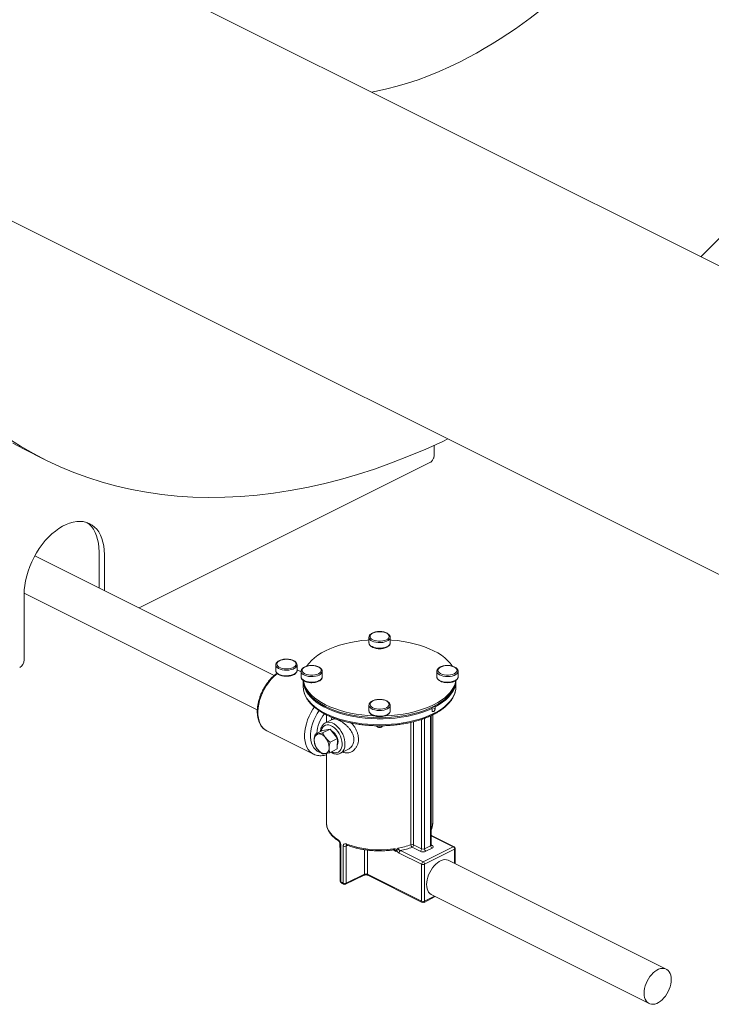
# Model space of a CAD drawing. Units: inches. Extents: x 58 to 528, y -25 to 198.
# Drawn here: x 241 to 254, y 61 to 80 of the extents above; entities that cross this region are included whole.
import ezdxf

# ---------------------------------------------------------------- set-up
doc = ezdxf.new("R2010")
doc.units = ezdxf.units.IN
doc.header["$MEASUREMENT"] = 0

# ---------------------------------------------------------------- blocks, each defined once
blk = doc.blocks.new('A$C08861AEE')
at = {"color": 7, "linetype": 'Continuous', "lineweight": 15}
for p, q in [((186.341, 80.919), (130.254, 108.963)), ((127.842, 104.145), (180.317, 77.907)), ((158.827, 88.209), (158.827, 88.398)), ((150.821, 88.323), (151.221, 88.123)), ((150.821, 88.323), (151.221, 88.123)), ((153.07, 85.224), (158.74, 88.059)), ((152.285, 86.321), (152.285, 85.617)), ((155.704, 83.907), (151.033, 86.243)), ((152.389, 86.269), (152.389, 85.565)), ((150.823, 84.208), (150.823, 85.486)), ((150.824, 85.509), (155.373, 83.234)), ((157.552, 84.65), (157.552, 84.541)), ((157.966, 84.541), (157.966, 84.65)), ((155.735, 84.112), (155.735, 84.003)), ((156.149, 84.003), (156.149, 84.112)), ((156.227, 83.974), (156.149, 84.013)), ((156.149, 83.999), (156.149, 84.003)), ((156.227, 83.987), (156.227, 83.878)), ((156.641, 83.878), (156.641, 83.987)), ((156.641, 83.987), (156.641, 83.984)), ((158.877, 83.987), (158.877, 83.991)), ((158.877, 83.987), (158.877, 83.878)), ((159.291, 83.878), (159.291, 83.987)), ((156.227, 83.878), (156.227, 83.876)), ((156.269, 83.804), (156.269, 83.689)), ((159.25, 83.689), (159.25, 83.804)), ((159.291, 83.878), (159.291, 83.881)), ((157.552, 83.325), (157.552, 83.216)), ((157.966, 83.216), (157.966, 83.325)), ((158.76, 83.274), (158.784, 83.262)), ((158.78, 83.284), (158.842, 83.253)), ((158.784, 83.224), (158.784, 83.262)), ((158.82, 83.303), (158.842, 83.292)), ((158.842, 83.292), (158.842, 83.253)), ((156.844, 83.051), (156.702, 82.98)), ((156.722, 83.138), (156.722, 82.99)), ((158.58, 80.523), (158.58, 83.049)), ((158.636, 83.069), (158.636, 80.523)), ((158.756, 80.583), (158.756, 83.118)), ((158.767, 80.597), (158.767, 83.124)), ((158.796, 81.021), (158.796, 83.138)), ((155.556, 82.828), (156.467, 82.372)), ((156.499, 82.761), (156.644, 82.834)), ((156.793, 82.857), (156.644, 82.834)), ((156.648, 82.784), (156.793, 82.857)), ((156.937, 82.676), (156.793, 82.857)), ((157.708, 82.911), (157.724, 82.899)), ((157.794, 82.899), (157.811, 82.911)), ((158.372, 80.603), (158.372, 82.991)), ((158.424, 83.004), (158.424, 80.601)), ((156.792, 82.603), (156.937, 82.676)), ((156.932, 82.472), (156.937, 82.676)), ((156.787, 82.399), (156.932, 82.472)), ((156.999, 82.388), (157.14, 82.458)), ((156.722, 82.385), (156.722, 81.021)), ((156.808, 82.41), (156.833, 82.396)), ((158.796, 81.015), (158.796, 81.021)), ((158.773, 80.784), (158.767, 80.788)), ((159.196, 80.562), (158.767, 80.777)), ((159.214, 80.563), (158.773, 80.784)), ((156.985, 80.642), (156.985, 80.569)), ((156.992, 80.611), (156.992, 79.891)), ((157.003, 80.598), (157.003, 79.878)), ((157.05, 79.854), (157.05, 80.574)), ((157.136, 80.589), (157.105, 80.574)), ((157.105, 80.574), (157.105, 79.854)), ((158.552, 80.474), (158.396, 80.553)), ((158.424, 80.601), (158.58, 80.523)), ((158.608, 80.268), (159.196, 80.562)), ((158.636, 80.523), (158.756, 80.583)), ((159.224, 80.514), (158.636, 80.22)), ((158.784, 80.534), (158.664, 80.474)), ((158.767, 80.599), (158.784, 80.59)), ((159.224, 80.239), (159.224, 80.514)), ((159.236, 80.233), (159.236, 80.528)), ((157.467, 80.029), (157.467, 80.505)), ((157.522, 80.497), (157.522, 80.029)), ((158.078, 80.471), (158.02, 80.5)), ((158.58, 80.22), (158.139, 80.44)), ((158.167, 80.489), (158.608, 80.268)), ((158.58, 79.5), (158.58, 80.22)), ((158.636, 80.22), (158.636, 79.5)), ((163.354, 78.174), (159.111, 80.296)), ((157.095, 79.833), (157.456, 80.007)), ((157.105, 79.854), (157.467, 80.029)), ((157.522, 80.029), (158.58, 79.5)), ((157.533, 80.007), (158.591, 79.478)), ((158.626, 79.478), (158.847, 79.589)), ((158.636, 79.5), (158.831, 79.597)), ((158.776, 79.625), (163.019, 77.503))]:
    blk.add_line(p, q, dxfattribs=at)
at = {"color": 7, "linetype": 'Continuous', "lineweight": 15, "flags": 128}
for points in [[(167.401, 96.173), (167.138, 95.787), (166.869, 95.406), (166.595, 95.032), (166.316, 94.664), (166.032, 94.302), (165.743, 93.948), (165.45, 93.601), (165.153, 93.261), (164.852, 92.928), (164.547, 92.604), (164.239, 92.287), (164.026, 92.076)], [(157.601, 95.289), (157.702, 95.307), (157.902, 95.352), (158.104, 95.404), (158.307, 95.464), (158.511, 95.533), (158.715, 95.609), (158.92, 95.693), (159.126, 95.784), (159.332, 95.883), (159.332, 95.883)], [(150.603, 88.437), (150.821, 88.323)], [(159.09, 88.521), (158.996, 88.475), (158.66, 88.324), (158.325, 88.183), (157.991, 88.054), (157.658, 87.935), (157.326, 87.828), (156.995, 87.732), (156.665, 87.648), (156.338, 87.575), (156.013, 87.514), (155.69, 87.464), (155.369, 87.425), (155.051, 87.399), (154.736, 87.383), (154.424, 87.38), (154.116, 87.388), (153.811, 87.408), (153.51, 87.439), (153.213, 87.482), (152.92, 87.536), (152.631, 87.602), (152.347, 87.68), (152.068, 87.768), (151.794, 87.869), (151.525, 87.98), (151.262, 88.103), (151.003, 88.237), (150.751, 88.382), (150.505, 88.538)], [(150.823, 85.486), (150.826, 85.574), (150.836, 85.664), (150.851, 85.755), (150.873, 85.848), (150.901, 85.941), (150.934, 86.033), (150.973, 86.125), (151.017, 86.214), (151.065, 86.3), (151.118, 86.383), (151.175, 86.462), (151.235, 86.537), (151.299, 86.606), (151.364, 86.669), (151.432, 86.725), (151.501, 86.775), (151.571, 86.818), (151.641, 86.853), (151.711, 86.88), (151.78, 86.9), (151.848, 86.911), (151.914, 86.913), (151.977, 86.908), (152.038, 86.894), (152.094, 86.871), (152.147, 86.841), (152.196, 86.803), (152.24, 86.758), (152.278, 86.706), (152.312, 86.646), (152.339, 86.581), (152.361, 86.51), (152.377, 86.434), (152.386, 86.354), (152.389, 86.269)], [(152.285, 86.321), (152.282, 86.406), (152.272, 86.486), (152.257, 86.562), (152.235, 86.633), (152.207, 86.699), (152.174, 86.758), (152.135, 86.81), (152.091, 86.856), (152.047, 86.89)], [(157.627, 84.601), (157.66, 84.588), (157.697, 84.579), (157.738, 84.574), (157.78, 84.574), (157.821, 84.579), (157.859, 84.588), (157.892, 84.601), (157.918, 84.617), (157.936, 84.636), (157.945, 84.657), (157.945, 84.678), (157.936, 84.698), (157.918, 84.717), (157.892, 84.733), (157.859, 84.746), (157.821, 84.755), (157.78, 84.76), (157.738, 84.76), (157.697, 84.755), (157.66, 84.746), (157.627, 84.733), (157.601, 84.717), (157.583, 84.698), (157.573, 84.678), (157.573, 84.657), (157.583, 84.636), (157.601, 84.617), (157.627, 84.601)], [(157.552, 84.599), (157.526, 84.597), (157.411, 84.586), (157.299, 84.57), (157.189, 84.55), (157.082, 84.525), (156.98, 84.497), (156.883, 84.464), (156.791, 84.428), (156.705, 84.388), (156.626, 84.345), (156.553, 84.299), (156.488, 84.251), (156.431, 84.2), (156.382, 84.146), (156.342, 84.091), (156.34, 84.089)], [(157.966, 84.649), (157.963, 84.63), (157.949, 84.609), (157.927, 84.589), (157.897, 84.573), (157.861, 84.56), (157.82, 84.551), (157.776, 84.547), (157.731, 84.547), (157.688, 84.553), (157.648, 84.563), (157.613, 84.577)], [(159.178, 84.089), (159.177, 84.091), (159.136, 84.146), (159.087, 84.2), (159.03, 84.251), (158.965, 84.299), (158.893, 84.345), (158.813, 84.388), (158.727, 84.428), (158.635, 84.464), (158.538, 84.497), (158.436, 84.525), (158.33, 84.55), (158.22, 84.57), (158.107, 84.586), (157.992, 84.597), (157.966, 84.599)], [(157.613, 84.468), (157.648, 84.454), (157.688, 84.444), (157.731, 84.438), (157.776, 84.438), (157.82, 84.442), (157.861, 84.451), (157.897, 84.464), (157.927, 84.48), (157.949, 84.5), (157.963, 84.521), (157.966, 84.541)], [(156.087, 84.07), (156.109, 84.088), (156.124, 84.107), (156.129, 84.128), (156.124, 84.149), (156.111, 84.169), (156.089, 84.187), (156.06, 84.202), (156.024, 84.213), (155.985, 84.22), (155.943, 84.222), (155.902, 84.22), (155.862, 84.214), (155.826, 84.203), (155.796, 84.188), (155.774, 84.17), (155.76, 84.151), (155.754, 84.13), (155.759, 84.109), (155.772, 84.089), (155.794, 84.071), (155.823, 84.056), (155.859, 84.045), (155.898, 84.038), (155.94, 84.035), (155.981, 84.037), (156.021, 84.044), (156.057, 84.055), (156.087, 84.07)], [(156.102, 84.046), (156.07, 84.031), (156.032, 84.019), (155.99, 84.011), (155.946, 84.008), (155.901, 84.01), (155.859, 84.017), (155.82, 84.028), (155.787, 84.043), (155.761, 84.061), (155.743, 84.082), (155.735, 84.104), (155.735, 84.11)], [(155.735, 84.003), (155.735, 83.995), (155.743, 83.973), (155.761, 83.952), (155.787, 83.934), (155.82, 83.919), (155.859, 83.908), (155.901, 83.901), (155.946, 83.899), (155.99, 83.902), (156.032, 83.91), (156.07, 83.922), (156.102, 83.937)], [(156.581, 83.914), (156.546, 83.9), (156.506, 83.89), (156.462, 83.885), (156.417, 83.884), (156.373, 83.888), (156.332, 83.897), (156.296, 83.91), (156.266, 83.927), (156.244, 83.946), (156.231, 83.968), (156.227, 83.988)], [(156.567, 83.938), (156.593, 83.955), (156.611, 83.974), (156.62, 83.994), (156.62, 84.015), (156.611, 84.035), (156.593, 84.054), (156.567, 84.071), (156.534, 84.084), (156.496, 84.093), (156.455, 84.098), (156.413, 84.098), (156.372, 84.093), (156.335, 84.084), (156.302, 84.071), (156.276, 84.054), (156.258, 84.035), (156.248, 84.015), (156.248, 83.994), (156.258, 83.974), (156.276, 83.955), (156.302, 83.938), (156.335, 83.925), (156.372, 83.916), (156.413, 83.912), (156.455, 83.912), (156.496, 83.916), (156.534, 83.925), (156.567, 83.938)], [(159.291, 83.986), (159.291, 83.985), (159.285, 83.962), (159.27, 83.941), (159.246, 83.923), (159.214, 83.907), (159.176, 83.895), (159.134, 83.887), (159.09, 83.884), (159.045, 83.886), (159.002, 83.892), (158.963, 83.903), (158.93, 83.918), (158.904, 83.936), (158.886, 83.957), (158.878, 83.979), (158.877, 83.987)], [(158.952, 84.071), (158.926, 84.054), (158.908, 84.035), (158.898, 84.015), (158.898, 83.994), (158.908, 83.974), (158.926, 83.955), (158.952, 83.938), (158.985, 83.925), (159.022, 83.916), (159.063, 83.912), (159.105, 83.912), (159.146, 83.916), (159.184, 83.925), (159.217, 83.938), (159.243, 83.955), (159.261, 83.974), (159.27, 83.994), (159.27, 84.015), (159.261, 84.035), (159.243, 84.054), (159.217, 84.071), (159.184, 84.084), (159.146, 84.093), (159.105, 84.098), (159.063, 84.098), (159.022, 84.093), (158.985, 84.084), (158.952, 84.071)], [(155.768, 83.943), (155.743, 83.923), (155.689, 83.877), (155.639, 83.824), (155.591, 83.765), (155.547, 83.702), (155.507, 83.635), (155.472, 83.565), (155.442, 83.492), (155.418, 83.419), (155.401, 83.346), (155.389, 83.273), (155.384, 83.203), (155.386, 83.136), (155.394, 83.073), (155.409, 83.015), (155.43, 82.962), (155.456, 82.916), (155.489, 82.877), (155.526, 82.846), (155.556, 82.828)], [(156.227, 83.876), (156.231, 83.859), (156.244, 83.837), (156.266, 83.818), (156.296, 83.801), (156.332, 83.788), (156.373, 83.779), (156.417, 83.775), (156.462, 83.776), (156.506, 83.781), (156.546, 83.791), (156.581, 83.805)], [(156.269, 83.806), (156.273, 83.768), (156.287, 83.71), (156.31, 83.653), (156.342, 83.597), (156.382, 83.542), (156.431, 83.488), (156.488, 83.437), (156.553, 83.389), (156.626, 83.343), (156.705, 83.3), (156.791, 83.26), (156.883, 83.224), (156.98, 83.191), (157.082, 83.163), (157.189, 83.138), (157.299, 83.118), (157.411, 83.102), (157.526, 83.091), (157.642, 83.084), (157.759, 83.082)], [(158.784, 83.262), (158.695, 83.224), (158.601, 83.189), (158.501, 83.158), (158.397, 83.13), (158.289, 83.107), (158.178, 83.089), (158.064, 83.074), (157.948, 83.065), (157.831, 83.059), (157.713, 83.059), (157.596, 83.063), (157.48, 83.072), (157.366, 83.085), (157.254, 83.103), (157.145, 83.125), (157.04, 83.151), (156.939, 83.181), (156.844, 83.216), (156.754, 83.254), (156.67, 83.295), (156.594, 83.339), (156.524, 83.387), (156.462, 83.437), (156.408, 83.489), (156.363, 83.543), (156.326, 83.599), (156.298, 83.656), (156.28, 83.714), (156.27, 83.772), (156.269, 83.804)], [(156.273, 83.803), (156.273, 83.803), (156.287, 83.745), (156.31, 83.687), (156.342, 83.631), (156.382, 83.576), (156.431, 83.523), (156.488, 83.472), (156.553, 83.423), (156.626, 83.377), (156.705, 83.334), (156.791, 83.294), (156.883, 83.258), (156.98, 83.226), (157.082, 83.197), (157.189, 83.173), (157.299, 83.152), (157.411, 83.136), (157.526, 83.125), (157.642, 83.118), (157.647, 83.118)], [(157.759, 83.082), (157.876, 83.084), (157.992, 83.091), (158.107, 83.102), (158.22, 83.118), (158.33, 83.138), (158.436, 83.163), (158.538, 83.191), (158.635, 83.224), (158.727, 83.26), (158.813, 83.3), (158.893, 83.343), (158.965, 83.389), (159.03, 83.437), (159.087, 83.488), (159.136, 83.542), (159.177, 83.597), (159.209, 83.653), (159.231, 83.71), (159.245, 83.768), (159.249, 83.807)], [(157.873, 83.118), (157.876, 83.118), (157.992, 83.125), (158.107, 83.136), (158.22, 83.152), (158.33, 83.173), (158.436, 83.197), (158.538, 83.226), (158.635, 83.258), (158.727, 83.294), (158.813, 83.334), (158.893, 83.377), (158.965, 83.423), (159.03, 83.472), (159.087, 83.523), (159.136, 83.576), (159.177, 83.631), (159.209, 83.687), (159.231, 83.745), (159.245, 83.803), (159.245, 83.803)], [(159.25, 83.804), (159.248, 83.768), (159.238, 83.71), (159.218, 83.652), (159.19, 83.595), (159.152, 83.539), (159.106, 83.485), (159.052, 83.433), (158.99, 83.383), (158.919, 83.336), (158.842, 83.292)], [(158.877, 83.878), (158.878, 83.87), (158.886, 83.848), (158.904, 83.827), (158.93, 83.809), (158.963, 83.794), (159.002, 83.783), (159.045, 83.777), (159.09, 83.775), (159.134, 83.778), (159.176, 83.786), (159.214, 83.798), (159.246, 83.814), (159.27, 83.832), (159.285, 83.853), (159.291, 83.876), (159.291, 83.878)], [(156.269, 83.689), (156.273, 83.631), (156.282, 83.588)], [(156.282, 83.588), (156.287, 83.573), (156.31, 83.515), (156.342, 83.459), (156.382, 83.404), (156.431, 83.351), (156.488, 83.3), (156.553, 83.251), (156.626, 83.205), (156.705, 83.162), (156.791, 83.122), (156.883, 83.086), (156.98, 83.054), (157.082, 83.025), (157.189, 83.001), (157.299, 82.98), (157.411, 82.964), (157.526, 82.953), (157.642, 82.946), (157.759, 82.944), (157.876, 82.946), (157.992, 82.953), (158.107, 82.964), (158.22, 82.98), (158.33, 83.001), (158.436, 83.025), (158.538, 83.054), (158.635, 83.086), (158.727, 83.122), (158.813, 83.162), (158.893, 83.205), (158.965, 83.251), (159.03, 83.3), (159.087, 83.351), (159.136, 83.404), (159.177, 83.459), (159.209, 83.515), (159.231, 83.573), (159.236, 83.588)], [(159.236, 83.588), (159.245, 83.631), (159.25, 83.689)], [(157.892, 83.408), (157.859, 83.421), (157.821, 83.43), (157.78, 83.435), (157.738, 83.435), (157.697, 83.43), (157.66, 83.421), (157.627, 83.408), (157.601, 83.392), (157.583, 83.373), (157.573, 83.353), (157.573, 83.332), (157.583, 83.311), (157.601, 83.292), (157.627, 83.276), (157.66, 83.263), (157.697, 83.254), (157.738, 83.249), (157.78, 83.249), (157.821, 83.254), (157.859, 83.263), (157.892, 83.276), (157.918, 83.292), (157.936, 83.311), (157.945, 83.332), (157.945, 83.353), (157.936, 83.373), (157.918, 83.392), (157.892, 83.408)], [(156.468, 82.372), (156.437, 82.39), (156.4, 82.421), (156.368, 82.46), (156.341, 82.507), (156.32, 82.559), (156.305, 82.617), (156.297, 82.681), (156.295, 82.748), (156.3, 82.818), (156.312, 82.89), (156.33, 82.963), (156.353, 83.037), (156.383, 83.109), (156.418, 83.179), (156.458, 83.247), (156.487, 83.289)], [(156.605, 82.401), (156.581, 82.409), (156.542, 82.429), (156.506, 82.458), (156.476, 82.493), (156.451, 82.536), (156.432, 82.585), (156.42, 82.64), (156.413, 82.699), (156.413, 82.763), (156.42, 82.828), (156.432, 82.896), (156.451, 82.964), (156.476, 83.031), (156.506, 83.098), (156.542, 83.161), (156.58, 83.22)], [(157.966, 83.325), (157.966, 83.316), (157.957, 83.294), (157.939, 83.274), (157.913, 83.256), (157.88, 83.241), (157.841, 83.23), (157.798, 83.223), (157.754, 83.221), (157.709, 83.224), (157.667, 83.232), (157.629, 83.244), (157.598, 83.26), (157.574, 83.279), (157.558, 83.3), (157.552, 83.322), (157.552, 83.326)], [(157.552, 83.216), (157.552, 83.213), (157.558, 83.191), (157.574, 83.17), (157.598, 83.151), (157.629, 83.135), (157.667, 83.123), (157.709, 83.115), (157.754, 83.112), (157.798, 83.114), (157.841, 83.121), (157.88, 83.132), (157.913, 83.147), (157.939, 83.165), (157.957, 83.185), (157.966, 83.207), (157.966, 83.216)], [(156.822, 82.417), (156.859, 82.403), (156.895, 82.397), (156.928, 82.4), (156.958, 82.412), (156.983, 82.432), (157.004, 82.46), (157.018, 82.494), (157.027, 82.534), (157.028, 82.578), (157.023, 82.626), (157.012, 82.674), (156.994, 82.723), (156.971, 82.77), (156.943, 82.814), (156.912, 82.853), (156.877, 82.886), (156.841, 82.912), (156.804, 82.931), (156.767, 82.941), (156.733, 82.942), (156.701, 82.935), (156.673, 82.919), (156.65, 82.895), (156.633, 82.864), (156.621, 82.827), (156.62, 82.822)], [(156.7, 82.979), (156.719, 82.987), (156.754, 82.994), (156.791, 82.991), (156.831, 82.98), (156.87, 82.96), (156.909, 82.932), (156.947, 82.897), (156.982, 82.856), (157.012, 82.81), (157.039, 82.76), (157.06, 82.709), (157.074, 82.656), (157.083, 82.604), (157.084, 82.555), (157.079, 82.509), (157.068, 82.468), (157.05, 82.434), (157.026, 82.406), (156.999, 82.388)], [(156.933, 82.54), (156.938, 82.55), (156.947, 82.581), (156.949, 82.616), (156.943, 82.654), (156.932, 82.693), (156.914, 82.73), (156.892, 82.765), (156.866, 82.794), (156.837, 82.816), (156.814, 82.828)], [(156.818, 82.826), (156.826, 82.822), (156.855, 82.802), (156.882, 82.775), (156.906, 82.743), (156.925, 82.706), (156.939, 82.668), (156.947, 82.629), (156.947, 82.593), (156.941, 82.561), (156.933, 82.543)], [(157.696, 82.929), (157.701, 82.917), (157.715, 82.907), (157.735, 82.9), (157.759, 82.898), (157.783, 82.9), (157.804, 82.907), (157.817, 82.917), (157.822, 82.929), (157.822, 82.929)], [(156.999, 82.388), (156.998, 82.387), (156.995, 82.386)], [(156.722, 81.021), (156.722, 81.018), (156.728, 80.969), (156.742, 80.92), (156.766, 80.872), (156.799, 80.826), (156.841, 80.781), (156.891, 80.738), (156.948, 80.698)], [(158.767, 80.785), (158.771, 80.785), (158.773, 80.784)], [(159.111, 80.296), (159.096, 80.302), (159.066, 80.31), (159.032, 80.311), (158.998, 80.305), (158.962, 80.293), (158.925, 80.275), (158.89, 80.251), (158.855, 80.222), (158.822, 80.188), (158.791, 80.149), (158.763, 80.107), (158.738, 80.062), (158.717, 80.016), (158.7, 79.968), (158.688, 79.92), (158.681, 79.873), (158.678, 79.828), (158.681, 79.785), (158.688, 79.745), (158.7, 79.709), (158.717, 79.678), (158.738, 79.652), (158.763, 79.632), (158.776, 79.625)], [(163.451, 77.971), (163.449, 78.014), (163.442, 78.054), (163.429, 78.09), (163.413, 78.121), (163.392, 78.147), (163.367, 78.167), (163.339, 78.181), (163.308, 78.188), (163.275, 78.189), (163.24, 78.184), (163.204, 78.172), (163.168, 78.154), (163.132, 78.13), (163.097, 78.101), (163.064, 78.066), (163.033, 78.028), (163.005, 77.986), (162.981, 77.941), (162.96, 77.894), (162.943, 77.847), (162.931, 77.799), (162.924, 77.752), (162.921, 77.706), (162.924, 77.663), (162.931, 77.624), (162.943, 77.588), (162.96, 77.557), (162.981, 77.531), (163.005, 77.511), (163.033, 77.497), (163.064, 77.49), (163.097, 77.488), (163.132, 77.494), (163.168, 77.506), (163.204, 77.524), (163.24, 77.548), (163.275, 77.577), (163.308, 77.612), (163.339, 77.65), (163.367, 77.692), (163.392, 77.737), (163.413, 77.783), (163.429, 77.831), (163.442, 77.879), (163.449, 77.926), (163.451, 77.971)]]:
    blk.add_lwpolyline(points, dxfattribs=at)
at = {"color": 7, "linetype": 'Continuous', "lineweight": 15}
for centre, radius, start, end in [((154.764, 104.756), 9.979, 297.2391, 313.7135), ((157.641, 84.662), 0.0897, 187.6785, 251.6514), ((157.641, 84.553), 0.0896, 187.6219, 251.6574), ((150.645, 84.211), 0.178, 300.7579, 359.033), ((156.07, 84.119), 0.079, 294.0475, 354.327), ((156.069, 84.01), 0.08, 294.2975, 352.1598), ((156.551, 84.001), 0.0914, 288.7183, 349.5465), ((156.552, 83.89), 0.0896, 288.3446, 352.3764), ((157.29, 82.702), 0.762, 143.051, 174.3201), ((156.704, 82.614), 0.238, 16.5384, 60.3303), ((157.759, 82.956), 0.067, 238.3643, 301.6341), ((156.588, 82.665), 0.105, 105.004, 186.663), ((156.794, 82.655), 0.311, 180.523, 218.9588), ((156.563, 82.595), 0.172, 32.7219, 90.6253), ((156.465, 82.492), 0.311, 0.5233, 38.9595), ((156.776, 82.613), 0.17, 338.2317, 18.7472), ((156.697, 82.553), 0.172, 212.7226, 270.6246), ((156.672, 82.483), 0.105, 285.004, 6.663), ((158.516, 81.024), 0.28, 333.8799, 358.1145), ((156.972, 80.696), 0.0238, 175.6109, 235.6506), ((157.024, 80.569), 0.0397, 180, 215.566), ((156.999, 80.571), 0.0148, 185.0079, 240.3468), ((157.009, 80.614), 0.017, 187.5987, 249.0157), ((157.077, 80.639), 0.07, 247.1602, 293.2639), ((157.759, 82.381), 1.88, 249.8866, 278.3191), ((157.134, 80.613), 0.0217, 172.2442, 238.1357), ((158.011, 80.515), 0.0212, 316.4088, 15.3608), ((157.84, 82.076), 1.566, 280.2822, 289.8528), ((157.852, 82.053), 1.596, 281.3919, 289.9084), ((158.395, 80.536), 0.0707, 66.3863, 109.2271), ((158.438, 80.603), 0.066, 180.0144, 229.9314), ((158.366, 80.602), 0.0575, 300.7577, 359.0324), ((158.523, 80.524), 0.0575, 300.7577, 359.0324), ((158.608, 80.586), 0.0694, 246.1016, 293.8989), ((158.694, 80.524), 0.0575, 180.9681, 239.244), ((158.75, 80.599), 0.0176, 289.1266, 351.5886), ((158.813, 80.584), 0.0575, 180.9681, 239.244), ((158.774, 80.607), 0.0194, 246.3196, 300.8908), ((158.777, 80.562), 0.0289, 283.6698, 76.3325), ((159.206, 80.546), 0.0194, 66.3803, 120.8872), ((159.167, 80.513), 0.0576, 0.9717, 59.2403), ((159.196, 80.528), 0.0398, 0, 63.4349), ((159.219, 80.53), 0.0176, 289.1491, 351.5811), ((158.197, 80.439), 0.0575, 120.758, 179.032), ((158.608, 80.601), 0.139, 246.1025, 293.8969), ((158.638, 80.219), 0.0575, 120.758, 179.032), ((158.608, 80.283), 0.0694, 246.1034, 293.8949), ((158.579, 80.219), 0.0576, 0.9717, 59.2403), ((157.444, 80.027), 0.0226, 302.4204, 6.2496), ((157.494, 79.965), 0.0696, 66.1487, 113.352), ((157.545, 80.026), 0.0227, 174.0241, 237.305), ((157.032, 79.891), 0.0397, 180, 241.9267), ((157.009, 79.894), 0.017, 187.6623, 249.0142), ((157.484, 80.782), 1.024, 241.9559, 244.914), ((157.026, 79.876), 0.0231, 174.5296, 236.6394), ((157.077, 79.919), 0.07, 247.1602, 293.2639), ((157.072, 79.852), 0.0224, 173.5139, 237.7597), ((157.077, 79.869), 0.0398, 244.8859, 295.7733), ((157.082, 79.852), 0.0226, 302.4203, 6.2495), ((158.608, 79.563), 0.0694, 246.1034, 293.8949), ((158.602, 79.497), 0.0222, 173.0879, 238.2412), ((158.608, 79.514), 0.0398, 243.4349, 296.5651), ((158.614, 79.497), 0.0222, 301.7692, 6.899)]:
    blk.add_arc(centre, radius, start, end, dxfattribs=at)
for points, knots in [([(158.74, 88.059), (158.751, 88.066), (158.768, 88.077), (158.788, 88.1), (158.802, 88.121), (158.813, 88.144), (158.824, 88.174), (158.826, 88.195), (158.827, 88.209)], [0, 0, 0, 0, 0.239457, 0.368361, 0.500001, 0.631634, 0.760543, 1, 1, 1, 1]), ([(157.966, 84.648), (157.966, 84.656), (157.964, 84.671), (157.953, 84.693), (157.935, 84.713), (157.91, 84.73), (157.878, 84.744), (157.842, 84.755), (157.802, 84.762), (157.761, 84.764), (157.72, 84.762), (157.68, 84.756), (157.644, 84.746), (157.611, 84.731), (157.584, 84.713), (157.565, 84.693), (157.554, 84.671), (157.553, 84.657), (157.553, 84.65)], [0, 0, 0, 0, 0.056632, 0.11443, 0.174404, 0.237917, 0.303357, 0.368802, 0.433868, 0.498681, 0.563431, 0.628291, 0.693443, 0.759135, 0.825606, 0.892681, 0.949841, 1, 1, 1, 1]), ([(157.553, 84.54), (157.553, 84.539), (157.551, 84.53), (157.557, 84.513), (157.57, 84.492), (157.59, 84.473), (157.608, 84.462), (157.618, 84.457)], [0, 0, 0, 0, 0.036807, 0.268263, 0.499177, 0.74174, 1, 1, 1, 1]), ([(157.618, 84.457), (157.623, 84.454), (157.639, 84.447), (157.67, 84.437), (157.709, 84.43), (157.75, 84.427), (157.791, 84.428), (157.831, 84.433), (157.869, 84.443), (157.902, 84.457), (157.93, 84.474), (157.95, 84.494), (157.962, 84.516), (157.967, 84.533), (157.966, 84.542), (157.965, 84.543)], [0, 0, 0, 0, 0.046049, 0.133464, 0.220406, 0.306972, 0.393404, 0.479954, 0.566837, 0.654379, 0.742915, 0.832466, 0.909634, 0.98365, 1, 1, 1, 1]), ([(156.148, 84.11), (156.148, 84.118), (156.147, 84.133), (156.135, 84.155), (156.117, 84.174), (156.092, 84.192), (156.061, 84.206), (156.025, 84.217), (155.985, 84.223), (155.944, 84.226), (155.903, 84.224), (155.863, 84.218), (155.826, 84.207), (155.794, 84.193), (155.767, 84.175), (155.748, 84.155), (155.736, 84.132), (155.735, 84.117), (155.735, 84.11)], [0, 0, 0, 0, 0.055425, 0.113021, 0.172769, 0.236043, 0.301254, 0.366467, 0.431304, 0.495889, 0.560411, 0.625042, 0.689962, 0.75542, 0.821653, 0.888493, 0.945464, 1, 1, 1, 1]), ([(155.736, 84.007), (155.735, 84.004), (155.734, 83.993), (155.739, 83.975), (155.752, 83.954), (155.772, 83.935), (155.799, 83.918), (155.832, 83.905), (155.87, 83.895), (155.91, 83.89), (155.951, 83.889), (155.992, 83.892), (156.031, 83.899), (156.067, 83.911), (156.087, 83.921), (156.097, 83.927)], [0, 0, 0, 0, 0.0279579, 0.1020214, 0.1758959, 0.253485, 0.3352573, 0.4186999, 0.5018071, 0.5844577, 0.6668516, 0.749238, 0.8318148, 0.9148494, 1, 1, 1, 1]), ([(156.097, 83.927), (156.102, 83.93), (156.116, 83.939), (156.132, 83.956), (156.145, 83.977), (156.147, 83.992), (156.148, 83.998)], [0, 0, 0, 0, 0.165724, 0.483451, 0.758419, 1, 1, 1, 1]), ([(156.64, 83.983), (156.64, 83.988), (156.642, 84), (156.634, 84.02), (156.62, 84.041), (156.598, 84.059), (156.569, 84.075), (156.535, 84.088), (156.497, 84.096), (156.456, 84.101), (156.415, 84.101), (156.374, 84.097), (156.336, 84.089), (156.301, 84.076), (156.272, 84.06), (156.249, 84.041), (156.234, 84.02), (156.227, 84.002), (156.228, 83.992), (156.228, 83.989)], [0, 0, 0, 0, 0.034561, 0.092388, 0.150725, 0.212384, 0.276963, 0.342333, 0.40737, 0.472077, 0.536626, 0.601218, 0.665991, 0.731179, 0.797039, 0.863712, 0.922547, 0.978356, 1, 1, 1, 1]), ([(158.943, 84.071), (158.938, 84.069), (158.923, 84.06), (158.903, 84.045), (158.887, 84.024), (158.878, 84.006), (158.878, 83.995), (158.878, 83.992)], [0, 0, 0, 0, 0.14258, 0.41688, 0.662566, 0.894745, 1, 1, 1, 1]), ([(159.29, 83.986), (159.29, 83.991), (159.291, 84.004), (159.282, 84.024), (159.266, 84.044), (159.243, 84.062), (159.214, 84.078), (159.179, 84.09), (159.14, 84.098), (159.099, 84.101), (159.058, 84.101), (159.017, 84.096), (158.98, 84.087), (158.956, 84.078), (158.945, 84.072), (158.943, 84.071)], [0, 0, 0, 0, 0.050761, 0.128369, 0.207433, 0.291193, 0.378436, 0.466296, 0.553668, 0.640629, 0.727424, 0.814308, 0.901491, 0.984878, 1, 1, 1, 1]), ([(155.759, 83.949), (155.757, 83.948), (155.737, 83.936), (155.701, 83.906), (155.651, 83.859), (155.604, 83.807), (155.56, 83.75), (155.52, 83.689), (155.483, 83.625), (155.451, 83.558), (155.424, 83.489), (155.403, 83.42), (155.386, 83.351), (155.376, 83.282), (155.372, 83.215), (155.373, 83.15), (155.381, 83.089), (155.395, 83.031), (155.415, 82.978), (155.441, 82.931), (155.472, 82.89), (155.508, 82.857), (155.54, 82.835), (155.561, 82.826), (155.567, 82.824)], [0, 0, 0, 0, 0.0050426, 0.0540316, 0.1030066, 0.1519413, 0.2008316, 0.2496855, 0.2985172, 0.3473444, 0.396184, 0.445051, 0.4939649, 0.5429431, 0.5919998, 0.6411396, 0.6903503, 0.7395735, 0.7886905, 0.8375327, 0.8859042, 0.9336627, 0.9808199, 1, 1, 1, 1]), ([(156.228, 83.875), (156.228, 83.872), (156.228, 83.86), (156.236, 83.842), (156.252, 83.822), (156.275, 83.803), (156.305, 83.788), (156.34, 83.776), (156.378, 83.768), (156.419, 83.764), (156.461, 83.765), (156.501, 83.77), (156.538, 83.779), (156.562, 83.788), (156.574, 83.794), (156.575, 83.794)], [0, 0, 0, 0, 0.036629, 0.115393, 0.195634, 0.280641, 0.369184, 0.458351, 0.547025, 0.635281, 0.723367, 0.811546, 0.900024, 0.984652, 1, 1, 1, 1]), ([(156.575, 83.794), (156.581, 83.797), (156.596, 83.805), (156.616, 83.821), (156.632, 83.842), (156.64, 83.861), (156.64, 83.873), (156.64, 83.878)], [0, 0, 0, 0, 0.137917, 0.403245, 0.640894, 0.86548, 1, 1, 1, 1]), ([(158.878, 83.879), (158.878, 83.876), (158.877, 83.864), (158.884, 83.846), (158.899, 83.825), (158.921, 83.806), (158.949, 83.791), (158.983, 83.778), (159.021, 83.769), (159.062, 83.765), (159.103, 83.765), (159.144, 83.769), (159.182, 83.777), (159.217, 83.789), (159.247, 83.806), (159.27, 83.825), (159.284, 83.846), (159.291, 83.865), (159.29, 83.877), (159.29, 83.881)], [0, 0, 0, 0, 0.026296, 0.083967, 0.142145, 0.203637, 0.268037, 0.333234, 0.398096, 0.462627, 0.527002, 0.591419, 0.656017, 0.721029, 0.78671, 0.853203, 0.911878, 0.967536, 1, 1, 1, 1]), ([(156.284, 83.58), (156.284, 83.579), (156.288, 83.559), (156.304, 83.52), (156.331, 83.465), (156.367, 83.411), (156.411, 83.358), (156.463, 83.307), (156.521, 83.259), (156.587, 83.213), (156.659, 83.169), (156.738, 83.129), (156.821, 83.092), (156.91, 83.058), (157.004, 83.027), (157.102, 83.001), (157.203, 82.978), (157.308, 82.959), (157.414, 82.944), (157.523, 82.933), (157.633, 82.926), (157.744, 82.923), (157.854, 82.925), (157.964, 82.93), (158.073, 82.94), (158.181, 82.954), (158.286, 82.972), (158.388, 82.994), (158.487, 83.019), (158.582, 83.049), (158.672, 83.082), (158.757, 83.118), (158.837, 83.157), (158.911, 83.2), (158.979, 83.245), (159.04, 83.294), (159.094, 83.344), (159.141, 83.397), (159.179, 83.452), (159.209, 83.508), (159.228, 83.551), (159.233, 83.575), (159.234, 83.58)], [0, 0, 0, 0, 0.001275, 0.026549, 0.052004, 0.077682, 0.103575, 0.129637, 0.155814, 0.182054, 0.208318, 0.234577, 0.26082, 0.287042, 0.313242, 0.339421, 0.365581, 0.391725, 0.417857, 0.443978, 0.470092, 0.496203, 0.522312, 0.548423, 0.574537, 0.600658, 0.626787, 0.65293, 0.679088, 0.705264, 0.731464, 0.757688, 0.783939, 0.810218, 0.836522, 0.862841, 0.889151, 0.915416, 0.941583, 0.967591, 0.993385, 1, 1, 1, 1]), ([(157.9, 83.409), (157.895, 83.411), (157.879, 83.419), (157.849, 83.428), (157.81, 83.436), (157.769, 83.439), (157.727, 83.438), (157.687, 83.432), (157.65, 83.423), (157.617, 83.409), (157.589, 83.392), (157.568, 83.372), (157.556, 83.35), (157.551, 83.334), (157.552, 83.327), (157.552, 83.326)], [0, 0, 0, 0, 0.046687, 0.135313, 0.223466, 0.311226, 0.398856, 0.486605, 0.574691, 0.663446, 0.753209, 0.844, 0.922238, 0.997279, 1, 1, 1, 1]), ([(157.966, 83.325), (157.966, 83.326), (157.967, 83.336), (157.961, 83.353), (157.949, 83.374), (157.929, 83.393), (157.91, 83.403), (157.9, 83.409)], [0, 0, 0, 0, 0.043748, 0.273536, 0.502786, 0.743601, 1, 1, 1, 1]), ([(157.553, 83.213), (157.553, 83.207), (157.554, 83.193), (157.566, 83.173), (157.583, 83.153), (157.609, 83.136), (157.64, 83.121), (157.676, 83.111), (157.716, 83.104), (157.757, 83.102), (157.798, 83.104), (157.838, 83.11), (157.875, 83.12), (157.907, 83.134), (157.934, 83.152), (157.953, 83.173), (157.965, 83.195), (157.965, 83.21), (157.966, 83.217)], [0, 0, 0, 0, 0.046789, 0.105076, 0.165559, 0.229611, 0.295606, 0.361607, 0.427224, 0.492587, 0.557886, 0.623296, 0.689001, 0.75525, 0.822286, 0.889929, 0.947574, 1, 1, 1, 1]), ([(158.842, 83.253), (158.842, 83.249), (158.841, 83.24), (158.836, 83.227), (158.829, 83.215), (158.82, 83.206), (158.81, 83.2), (158.8, 83.199), (158.792, 83.202), (158.786, 83.209), (158.784, 83.217), (158.784, 83.222), (158.784, 83.224)], [0, 0, 0, 0, 0.107344, 0.214688, 0.322057, 0.429443, 0.536801, 0.644129, 0.751473, 0.858853, 0.966234, 1, 1, 1, 1]), ([(156.818, 83.038), (156.819, 83.048), (156.823, 83.067), (156.829, 83.081), (156.833, 83.088)], [0, 0, 0, 0, 0.4958609, 1, 1, 1, 1]), ([(157.139, 82.459), (157.147, 82.463), (157.168, 82.473), (157.198, 82.499), (157.227, 82.534), (157.248, 82.577), (157.259, 82.623), (157.261, 82.67), (157.253, 82.718), (157.231, 82.779), (157.194, 82.84), (157.147, 82.896), (157.105, 82.938), (157.058, 82.976), (157.012, 83.008), (156.971, 83.031), (156.934, 83.047), (156.902, 83.056), (156.869, 83.061), (156.854, 83.052), (156.844, 83.047)], [0, 0, 0, 0, 0.031735, 0.084762, 0.139785, 0.194778, 0.247633, 0.300474, 0.350178, 0.399902, 0.500706, 0.554621, 0.60853, 0.668801, 0.729035, 0.779185, 0.829338, 0.879586, 0.929855, 1, 1, 1, 1]), ([(156.7, 82.978), (156.696, 82.976), (156.681, 82.97), (156.66, 82.951), (156.638, 82.922), (156.621, 82.888), (156.61, 82.851), (156.607, 82.825), (156.606, 82.813)], [0, 0, 0, 0, 0.071731, 0.259326, 0.44721, 0.638917, 0.835923, 1, 1, 1, 1]), ([(157.212, 82.977), (157.216, 82.972), (157.235, 82.951), (157.265, 82.91), (157.298, 82.855), (157.323, 82.799), (157.34, 82.741), (157.348, 82.682), (157.347, 82.624), (157.335, 82.567), (157.312, 82.515), (157.281, 82.471), (157.243, 82.436), (157.201, 82.411), (157.157, 82.396), (157.112, 82.393), (157.073, 82.397), (157.051, 82.406), (157.043, 82.41)], [0, 0, 0, 0, 0.019194, 0.088224, 0.154501, 0.220779, 0.287334, 0.353883, 0.424898, 0.495917, 0.56848, 0.641046, 0.709257, 0.777449, 0.840999, 0.904519, 0.964152, 1, 1, 1, 1]), ([(156.484, 82.653), (156.484, 82.65), (156.483, 82.632), (156.485, 82.599), (156.491, 82.571), (156.494, 82.557)], [0, 0, 0, 0, 0.070086, 0.530783, 1, 1, 1, 1]), ([(156.499, 82.761), (156.495, 82.743), (156.487, 82.706), (156.485, 82.67), (156.484, 82.653)], [0, 0, 0, 0, 0.495457, 1, 1, 1, 1]), ([(156.561, 82.766), (156.559, 82.766), (156.546, 82.764), (156.523, 82.762), (156.507, 82.761), (156.499, 82.761)], [0, 0, 0, 0, 0.070093, 0.530789, 1, 1, 1, 1]), ([(156.648, 82.784), (156.633, 82.781), (156.601, 82.773), (156.574, 82.769), (156.561, 82.766)], [0, 0, 0, 0, 0.495453, 1, 1, 1, 1]), ([(156.707, 82.687), (156.701, 82.695), (156.678, 82.726), (156.661, 82.759), (156.648, 82.784)], [0, 0, 0, 0, 0.241339, 1, 1, 1, 1]), ([(156.792, 82.603), (156.785, 82.609), (156.754, 82.635), (156.728, 82.664), (156.707, 82.687)], [0, 0, 0, 0, 0.223071, 1, 1, 1, 1]), ([(156.494, 82.557), (156.507, 82.532), (156.523, 82.498), (156.547, 82.467), (156.553, 82.46)], [0, 0, 0, 0, 0.758662, 1, 1, 1, 1]), ([(156.553, 82.46), (156.573, 82.437), (156.6, 82.407), (156.631, 82.382), (156.638, 82.376)], [0, 0, 0, 0, 0.776914, 1, 1, 1, 1]), ([(156.776, 82.495), (156.776, 82.497), (156.777, 82.516), (156.781, 82.552), (156.788, 82.586), (156.792, 82.603)], [0, 0, 0, 0, 0.070084, 0.530782, 1, 1, 1, 1]), ([(156.787, 82.399), (156.783, 82.414), (156.777, 82.444), (156.776, 82.478), (156.776, 82.495)], [0, 0, 0, 0, 0.495457, 1, 1, 1, 1]), ([(156.468, 82.372), (156.471, 82.371), (156.487, 82.361), (156.521, 82.351), (156.571, 82.34), (156.622, 82.339), (156.673, 82.344), (156.706, 82.353), (156.722, 82.358)], [0, 0, 0, 0, 0.029971, 0.226087, 0.42185, 0.619166, 0.819703, 1, 1, 1, 1]), ([(156.638, 82.376), (156.646, 82.376), (156.663, 82.376), (156.687, 82.379), (156.699, 82.381)], [0, 0, 0, 0, 0.495454, 1, 1, 1, 1]), ([(156.699, 82.381), (156.701, 82.381), (156.714, 82.384), (156.742, 82.389), (156.772, 82.396), (156.787, 82.399)], [0, 0, 0, 0, 0.070093, 0.53079, 1, 1, 1, 1]), ([(156.833, 82.396), (156.84, 82.393), (156.86, 82.383), (156.894, 82.373), (156.933, 82.37), (156.967, 82.374), (156.986, 82.383), (156.994, 82.387)], [0, 0, 0, 0, 0.129935, 0.370633, 0.608809, 0.840278, 1, 1, 1, 1]), ([(156.724, 81.036), (156.723, 81.03), (156.721, 81.008), (156.726, 80.969), (156.739, 80.921), (156.76, 80.874), (156.788, 80.828), (156.825, 80.783), (156.869, 80.741), (156.914, 80.706), (156.946, 80.685), (156.958, 80.677)], [0, 0, 0, 0, 0.04651, 0.168077, 0.289583, 0.411936, 0.535874, 0.661575, 0.788756, 0.916912, 1, 1, 1, 1]), ([(158.767, 80.894), (158.768, 80.895), (158.776, 80.912), (158.787, 80.946), (158.795, 80.985), (158.795, 81.008), (158.795, 81.014)], [0, 0, 0, 0, 0.0274715, 0.4404421, 0.8483613, 1, 1, 1, 1]), ([(157.003, 80.598), (157.003, 80.603), (157.002, 80.616), (156.995, 80.639), (156.982, 80.664), (156.966, 80.685), (156.954, 80.694), (156.948, 80.698)], [0, 0, 0, 0, 0.137881, 0.348751, 0.562687, 0.780513, 1, 1, 1, 1]), ([(156.958, 80.677), (156.958, 80.677), (156.959, 80.676), (156.964, 80.673), (156.972, 80.665), (156.98, 80.652), (156.987, 80.637), (156.991, 80.622), (156.992, 80.615), (156.992, 80.611)], [0, 0, 0, 0, 0.012329, 0.161684, 0.310035, 0.482909, 0.668135, 0.850221, 1, 1, 1, 1]), ([(157.113, 80.616), (157.108, 80.618), (157.096, 80.622), (157.078, 80.621), (157.063, 80.612), (157.052, 80.597), (157.051, 80.582), (157.05, 80.574)], [0, 0, 0, 0, 0.147222, 0.364103, 0.578416, 0.790092, 1, 1, 1, 1]), ([(157.105, 80.574), (157.105, 80.578), (157.106, 80.585), (157.11, 80.593), (157.115, 80.595), (157.117, 80.596)], [0, 0, 0, 0, 0.370247, 0.740938, 1, 1, 1, 1]), ([(157.116, 80.596), (157.116, 80.596), (157.115, 80.596), (157.118, 80.597), (157.122, 80.595), (157.123, 80.594)], [0, 0, 0, 0, 0.192418, 0.742761, 1, 1, 1, 1]), ([(157.123, 80.595), (157.136, 80.589), (157.174, 80.575), (157.239, 80.554), (157.322, 80.532), (157.407, 80.514), (157.495, 80.5), (157.586, 80.49), (157.677, 80.484), (157.77, 80.482), (157.862, 80.485), (157.948, 80.491), (158.002, 80.498), (158.026, 80.501)], [0, 0, 0, 0, 0.051052, 0.148063, 0.244962, 0.341745, 0.438433, 0.535053, 0.631623, 0.728169, 0.82471, 0.921263, 1, 1, 1, 1]), ([(158.031, 80.521), (158.043, 80.522), (158.065, 80.523), (158.088, 80.515), (158.098, 80.508), (158.101, 80.506)], [0, 0, 0, 0, 0.432639, 0.863268, 1, 1, 1, 1]), ([(158.101, 80.506), (158.103, 80.511), (158.106, 80.518), (158.113, 80.528), (158.118, 80.533), (158.12, 80.535), (158.12, 80.535)], [0, 0, 0, 0, 0.451829, 0.72157, 0.99423, 1, 1, 1, 1]), ([(158.12, 80.535), (158.12, 80.534), (158.12, 80.53), (158.123, 80.521), (158.131, 80.509), (158.143, 80.499), (158.156, 80.492), (158.164, 80.49), (158.167, 80.489)], [0, 0, 0, 0, 0.047815, 0.21784, 0.40104, 0.608997, 0.843968, 1, 1, 1, 1]), ([(158.77, 80.587), (158.77, 80.587), (158.771, 80.586), (158.768, 80.59), (158.768, 80.594), (158.768, 80.597)], [0, 0, 0, 0, 0.111792, 0.554525, 1, 1, 1, 1]), ([(158.026, 80.501), (158.026, 80.501), (158.033, 80.502), (158.045, 80.502), (158.055, 80.499), (158.057, 80.497), (158.058, 80.497)], [0, 0, 0, 0, 0.00718, 0.540634, 0.952607, 1, 1, 1, 1]), ([(158.078, 80.471), (158.078, 80.472), (158.078, 80.477), (158.076, 80.482), (158.07, 80.489), (158.065, 80.494), (158.059, 80.497), (158.058, 80.497)], [0, 0, 0, 0, 0.109921, 0.415582, 0.467509, 0.90195, 1, 1, 1, 1]), ([(158.092, 80.489), (158.089, 80.484), (158.085, 80.476), (158.079, 80.472), (158.078, 80.471), (158.078, 80.471)], [0, 0, 0, 0, 0.768577, 0.994241, 1, 1, 1, 1]), ([(158.101, 80.506), (158.098, 80.501), (158.094, 80.495), (158.092, 80.49), (158.092, 80.489)], [0, 0, 0, 0, 0.88284, 1, 1, 1, 1]), ([(158.139, 80.44), (158.135, 80.443), (158.124, 80.449), (158.108, 80.464), (158.098, 80.479), (158.093, 80.487), (158.092, 80.489), (158.092, 80.489)], [0, 0, 0, 0, 0.252544, 0.636019, 0.900099, 0.989679, 1, 1, 1, 1]), ([(157.456, 80.007), (157.458, 80.008), (157.463, 80.01), (157.474, 80.013), (157.49, 80.015), (157.507, 80.014), (157.522, 80.012), (157.53, 80.009), (157.532, 80.007), (157.533, 80.007)], [0, 0, 0, 0, 0.106085, 0.26357, 0.441297, 0.632959, 0.826144, 0.979354, 1, 1, 1, 1]), ([(157.013, 79.856), (157.025, 79.85), (157.04, 79.842), (157.056, 79.835), (157.06, 79.833)], [0, 0, 0, 0, 0.74065, 1, 1, 1, 1])]:
    blk.add_open_spline(points, degree=3, knots=knots, dxfattribs=at)

msp = doc.modelspace()

# ---------------------------------------------------------------- block references
msp.add_blockref('A$C08861AEE', (90.057, -16.807))

doc.saveas('drawing.dxf')
